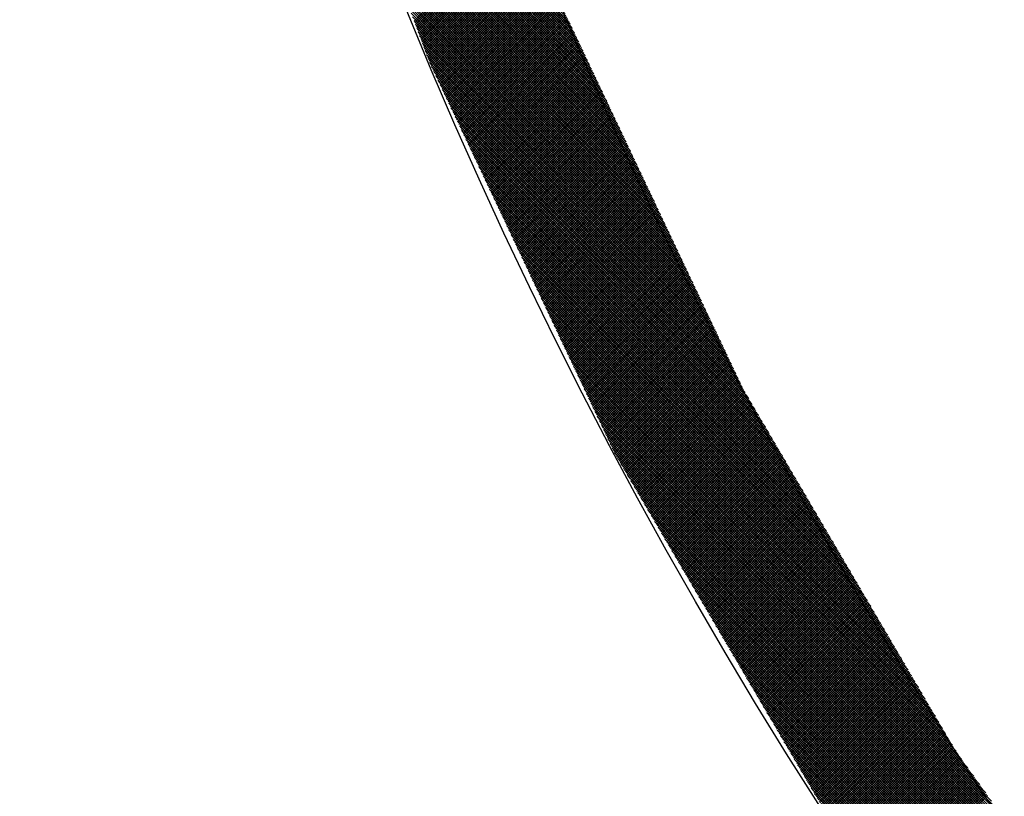
# Model space of a CAD drawing. Extents: x -201 to 589, y 372 to 916.
# Drawn here: x -91 to -77, y 667 to 679 of the extents above; entities that cross this region are included whole.
import ezdxf

# ---------------------------------------------------------------- set-up
doc = ezdxf.new("R2010")
doc.units = 0
doc.header["$LTSCALE"] = 13.166666
doc.layers.add('001', color=7, linetype='CONTINUOUS')
doc.layers.add('002', color=7, linetype='CONTINUOUS')

# ---------------------------------------------------------------- blocks, each defined once
blk = doc.blocks.new('PART0')
at = {"layer": '001'}
for p, q in [((-82.937645, 678.851885), (-86.572632, 682.486872)), ((-82.905809, 678.784694), (-86.551908, 682.430793)), ((-82.873973, 678.717502), (-86.531184, 682.374713)), ((-82.842137, 678.650311), (-86.51046, 682.318634)), ((-82.810301, 678.58312), (-86.489736, 682.262555)), ((-82.778465, 678.515928), (-86.469012, 682.206475)), ((-82.746629, 678.448737), (-86.448288, 682.150396)), ((-82.714793, 678.381546), (-86.427564, 682.094317)), ((-82.682957, 678.314354), (-86.40684, 682.038237)), ((-82.651121, 678.247163), (-86.386116, 681.982158)), ((-82.619285, 678.179972), (-86.365392, 681.926078)), ((-82.587449, 678.11278), (-86.344668, 681.869999)), ((-82.555613, 678.045589), (-86.323944, 681.81392)), ((-82.523777, 677.978398), (-86.30322, 681.75784)), ((-82.491941, 677.911206), (-86.282496, 681.701761)), ((-82.460105, 677.844015), (-86.261772, 681.645682)), ((-82.428269, 677.776824), (-86.241048, 681.589602)), ((-82.396433, 677.709632), (-86.220324, 681.533523)), ((-82.364597, 677.642441), (-86.1996, 681.477444)), ((-82.332761, 677.57525), (-86.178876, 681.421364)), ((-82.300925, 677.508058), (-86.158152, 681.365285)), ((-82.269089, 677.440867), (-86.137428, 681.309206)), ((-82.237253, 677.373676), (-86.116704, 681.253126)), ((-82.205417, 677.306484), (-86.09598, 681.197047)), ((-82.173581, 677.239293), (-86.075256, 681.140968)), ((-82.141745, 677.172102), (-86.054532, 681.084888)), ((-82.109909, 677.10491), (-86.033808, 681.028809)), ((-82.078073, 677.037719), (-86.013084, 680.97273)), ((-82.046237, 676.970527), (-85.99236, 680.91665)), ((-82.014401, 676.903336), (-85.971636, 680.860571)), ((-81.982565, 676.836145), (-85.950912, 680.804491)), ((-81.950729, 676.768953), (-85.930188, 680.748412)), ((-81.918893, 676.701762), (-85.909464, 680.692333)), ((-81.887057, 676.634571), (-85.88874, 680.636253)), ((-81.855221, 676.567379), (-85.868016, 680.580174)), ((-81.823385, 676.500188), (-85.847292, 680.524095)), ((-81.791549, 676.432997), (-85.826568, 680.468015)), ((-85.243828, 678.891115), (-83.584537, 680.550406)), ((-85.234288, 678.8653), (-83.574997, 680.52459)), ((-85.224748, 678.839485), (-83.565457, 680.498775)), ((-85.215208, 678.813669), (-83.555917, 680.47296)), ((-85.205668, 678.787854), (-83.546377, 680.447144)), ((-81.759713, 676.365805), (-85.805844, 680.411936)), ((-81.727877, 676.298614), (-85.78512, 680.355857)), ((-85.196128, 678.762039), (-83.536837, 680.421329)), ((-85.186588, 678.736223), (-83.527297, 680.395514)), ((-85.177048, 678.710408), (-83.517757, 680.369698)), ((-85.167508, 678.684593), (-83.508217, 680.343883)), ((-85.157968, 678.658777), (-83.498677, 680.318068)), ((-81.696041, 676.231423), (-85.764396, 680.299777)), ((-81.664205, 676.164231), (-85.743672, 680.243698)), ((-81.632369, 676.09704), (-85.722948, 680.187619)), ((-85.148428, 678.632962), (-83.489137, 680.292252)), ((-85.138888, 678.607147), (-83.479597, 680.266437)), ((-85.129348, 678.581331), (-83.470057, 680.240622)), ((-85.119808, 678.555516), (-83.460517, 680.214806)), ((-85.110268, 678.529701), (-83.450977, 680.188991)), ((-85.100728, 678.503885), (-83.441437, 680.163176)), ((-81.600533, 676.029849), (-85.702224, 680.131539)), ((-81.568697, 675.962657), (-85.6815, 680.07546)), ((-81.536861, 675.895466), (-85.660776, 680.019381)), ((-85.091188, 678.47807), (-83.431897, 680.13736)), ((-85.081648, 678.452255), (-83.422357, 680.111545)), ((-85.072108, 678.426439), (-83.412817, 680.08573)), ((-85.062568, 678.400624), (-83.403277, 680.059914)), ((-85.053027, 678.374809), (-83.393737, 680.034099)), ((-81.505025, 675.828275), (-85.640052, 679.963301)), ((-81.473189, 675.761083), (-85.619328, 679.907222)), ((-85.043487, 678.348993), (-83.384197, 680.008284)), ((-85.033947, 678.323178), (-83.374657, 679.982468)), ((-85.024407, 678.297363), (-83.365117, 679.956653)), ((-85.014655, 678.27176), (-83.355577, 679.930838)), ((-85.003288, 678.247771), (-83.346037, 679.905022)), ((-84.991922, 678.223782), (-83.336497, 679.879207)), ((-81.441353, 675.693892), (-85.598604, 679.851143)), ((-81.409517, 675.626701), (-85.57788, 679.795063)), ((-81.377681, 675.559509), (-85.557156, 679.738984)), ((-84.980556, 678.199793), (-83.326957, 679.853392)), ((-84.96919, 678.175804), (-83.317417, 679.827576)), ((-84.957823, 678.151815), (-83.307877, 679.801761)), ((-84.946457, 678.127826), (-83.298337, 679.775946)), ((-84.935091, 678.103837), (-83.288797, 679.75013)), ((-84.923724, 678.079848), (-83.279257, 679.724315)), ((-81.345845, 675.492318), (-85.536432, 679.682905)), ((-81.314009, 675.425127), (-85.515708, 679.626825)), ((-84.912358, 678.055859), (-83.269717, 679.6985)), ((-84.900992, 678.03187), (-83.260177, 679.672684)), ((-84.889626, 678.007881), (-83.250637, 679.646869)), ((-84.878259, 677.983892), (-83.241097, 679.621054)), ((-84.866893, 677.959903), (-83.231557, 679.595238)), ((-81.282173, 675.357935), (-85.494984, 679.570746)), ((-81.250337, 675.290744), (-85.47426, 679.514666)), ((-81.218501, 675.223553), (-85.453536, 679.458587)), ((-84.855527, 677.935913), (-83.222017, 679.569423)), ((-84.84416, 677.911924), (-83.212477, 679.543608)), ((-84.832794, 677.887935), (-83.202937, 679.517792)), ((-84.821428, 677.863946), (-83.193397, 679.491977)), ((-84.810062, 677.839957), (-83.183857, 679.466162)), ((-84.798695, 677.815968), (-83.174317, 679.440346)), ((-81.186665, 675.156361), (-85.432812, 679.402508)), ((-81.154829, 675.08917), (-85.412088, 679.346428)), ((-81.122993, 675.021979), (-85.391364, 679.290349)), ((-84.787329, 677.791979), (-83.164777, 679.414531)), ((-84.775963, 677.76799), (-83.155237, 679.388716)), ((-84.764597, 677.744001), (-83.145697, 679.3629)), ((-84.75323, 677.720012), (-83.136157, 679.337085)), ((-84.741864, 677.696023), (-83.126617, 679.31127)), ((-84.730498, 677.672034), (-83.117077, 679.285454)), ((-81.091157, 674.954787), (-85.37064, 679.23427)), ((-81.059321, 674.887596), (-85.349916, 679.17819)), ((-84.719131, 677.648045), (-83.107537, 679.259639)), ((-84.707765, 677.624056), (-83.097997, 679.233824)), ((-84.696399, 677.600067), (-83.088457, 679.208008)), ((-84.685033, 677.576078), (-83.078917, 679.182193)), ((-84.673666, 677.552089), (-83.069377, 679.156378)), ((-81.027485, 674.820405), (-85.329192, 679.122111)), ((-80.995649, 674.753213), (-85.308468, 679.066032)), ((-80.963813, 674.686022), (-85.287743, 679.009952)), ((-84.6623, 677.528099), (-83.059837, 679.130562)), ((-84.650934, 677.50411), (-83.050297, 679.104747)), ((-84.639567, 677.480121), (-83.040757, 679.078932)), ((-84.628201, 677.456132), (-83.031217, 679.053116)), ((-84.616835, 677.432143), (-83.021054, 679.027924)), ((-84.605469, 677.408154), (-83.009688, 679.003935)), ((-80.931977, 674.618831), (-85.267019, 678.953873)), ((-80.900141, 674.551639), (-85.246295, 678.897794)), ((-84.594102, 677.384165), (-82.998322, 678.979946)), ((-84.582736, 677.360176), (-82.986955, 678.955957)), ((-84.57137, 677.336187), (-82.975589, 678.931968)), ((-84.560003, 677.312198), (-82.964223, 678.907978)), ((-84.548637, 677.288209), (-82.952857, 678.883989)), ((-84.537271, 677.26422), (-82.94149, 678.86)), ((-80.868305, 674.484448), (-85.225571, 678.841714)), ((-80.836469, 674.417257), (-85.204847, 678.785635)), ((-80.804633, 674.350065), (-85.184123, 678.729556)), ((-84.525905, 677.240231), (-82.930124, 678.836011)), ((-84.514538, 677.216242), (-82.918758, 678.812022)), ((-84.503172, 677.192253), (-82.907391, 678.788033)), ((-84.491806, 677.168264), (-82.896025, 678.764044)), ((-84.480439, 677.144275), (-82.884659, 678.740055)), ((-84.469073, 677.120285), (-82.873293, 678.716066)), ((-80.772797, 674.282874), (-85.163399, 678.673476)), ((-80.740961, 674.215683), (-85.142675, 678.617397)), ((-80.709125, 674.148491), (-85.121951, 678.561318)), ((-84.457707, 677.096296), (-82.861926, 678.692077)), ((-84.446341, 677.072307), (-82.85056, 678.668088)), ((-84.434974, 677.048318), (-82.839194, 678.644099)), ((-84.423608, 677.024329), (-82.827828, 678.62011)), ((-84.412242, 677.00034), (-82.816461, 678.596121)), ((-84.400876, 676.976351), (-82.805095, 678.572132)), ((-80.677289, 674.0813), (-85.101227, 678.505238)), ((-80.645453, 674.014108), (-85.080503, 678.449159)), ((-84.389509, 676.952362), (-82.793729, 678.548143)), ((-84.378143, 676.928373), (-82.782362, 678.524154)), ((-84.366777, 676.904384), (-82.770996, 678.500165)), ((-84.35541, 676.880395), (-82.75963, 678.476175)), ((-84.344044, 676.856406), (-82.748264, 678.452186)), ((-84.332678, 676.832417), (-82.736897, 678.428197)), ((-80.613617, 673.946917), (-85.059779, 678.393079)), ((-80.581781, 673.879726), (-85.039055, 678.337)), ((-80.549945, 673.812534), (-85.018331, 678.280921)), ((-84.321312, 676.808428), (-82.725531, 678.404208)), ((-84.309945, 676.784439), (-82.714165, 678.380219)), ((-84.298579, 676.76045), (-82.702798, 678.35623)), ((-84.287213, 676.736461), (-82.691432, 678.332241)), ((-84.275846, 676.712472), (-82.680066, 678.308252)), ((-84.26448, 676.688482), (-82.6687, 678.284263)), ((-80.518109, 673.745343), (-84.987757, 678.214991)), ((-80.486273, 673.678152), (-84.955921, 678.147799)), ((-84.253114, 676.664493), (-82.657333, 678.260274)), ((-84.241748, 676.640504), (-82.645967, 678.236285)), ((-84.230381, 676.616515), (-82.634601, 678.212296)), ((-84.219015, 676.592526), (-82.623234, 678.188307)), ((-84.207649, 676.568537), (-82.611868, 678.164318)), ((-84.196282, 676.544548), (-82.600502, 678.140329)), ((-84.184916, 676.520559), (-82.589136, 678.11634)), ((-80.454437, 673.61096), (-84.924085, 678.080608)), ((-80.422601, 673.543769), (-84.892249, 678.013417)), ((-84.17355, 676.49657), (-82.577769, 678.092351)), ((-84.162184, 676.472581), (-82.566403, 678.068361)), ((-84.150817, 676.448592), (-82.555037, 678.044372)), ((-84.139451, 676.424603), (-82.54367, 678.020383)), ((-84.128085, 676.400614), (-82.532304, 677.996394)), ((-84.116718, 676.376625), (-82.520938, 677.972405)), ((-80.390765, 673.476578), (-84.860413, 677.946225)), ((-80.350564, 673.401022), (-84.828577, 677.879034)), ((-84.105352, 676.352636), (-82.509572, 677.948416)), ((-84.093986, 676.328647), (-82.498205, 677.924427)), ((-84.08262, 676.304658), (-82.486839, 677.900438)), ((-84.071253, 676.280668), (-82.475473, 677.876449)), ((-84.059887, 676.256679), (-82.464107, 677.85246)), ((-84.048521, 676.23269), (-82.45274, 677.828471)), ((-80.300267, 673.315369), (-84.796741, 677.811843)), ((-80.249969, 673.229716), (-84.764905, 677.744651)), ((-84.037154, 676.208701), (-82.441374, 677.804482)), ((-84.025788, 676.184712), (-82.430008, 677.780493)), ((-84.014422, 676.160723), (-82.418641, 677.756504)), ((-84.003056, 676.136734), (-82.407275, 677.732515)), ((-83.991689, 676.112745), (-82.395909, 677.708526)), ((-83.980323, 676.088756), (-82.384543, 677.684537)), ((-80.199672, 673.144063), (-84.733069, 677.67746)), ((-80.149374, 673.05841), (-84.701233, 677.610269)), ((-80.099077, 672.972757), (-84.669397, 677.543077)), ((-83.968957, 676.064767), (-82.373176, 677.660547)), ((-83.957591, 676.040778), (-82.36181, 677.636558)), ((-83.946224, 676.016789), (-82.350444, 677.612569)), ((-83.934858, 675.9928), (-82.339077, 677.58858)), ((-83.923492, 675.968811), (-82.327711, 677.564591)), ((-83.912125, 675.944822), (-82.316345, 677.540602)), ((-80.048779, 672.887105), (-84.637561, 677.475886)), ((-79.998482, 672.801452), (-84.605725, 677.408695)), ((-83.900759, 675.920833), (-82.304979, 677.516613)), ((-83.889393, 675.896844), (-82.293612, 677.492624)), ((-83.878027, 675.872854), (-82.282246, 677.468635)), ((-83.86666, 675.848865), (-82.27088, 677.444646)), ((-83.855294, 675.824876), (-82.259513, 677.420657)), ((-83.843928, 675.800887), (-82.248147, 677.396668)), ((-79.948184, 672.715799), (-84.573889, 677.341503)), ((-79.897887, 672.630146), (-84.542053, 677.274312)), ((-83.832561, 675.776898), (-82.236781, 677.372679)), ((-83.821195, 675.752909), (-82.225415, 677.34869)), ((-83.809829, 675.72892), (-82.214048, 677.324701)), ((-83.798463, 675.704931), (-82.202682, 677.300712)), ((-83.787096, 675.680942), (-82.191316, 677.276723)), ((-83.77573, 675.656953), (-82.179949, 677.252734)), ((-79.847589, 672.544493), (-84.510217, 677.207121)), ((-79.797292, 672.45884), (-84.478381, 677.139929)), ((-83.764364, 675.632964), (-82.168583, 677.228744)), ((-83.752997, 675.608975), (-82.157217, 677.204755)), ((-83.741631, 675.584986), (-82.145851, 677.180766)), ((-83.730265, 675.560997), (-82.134484, 677.156777)), ((-83.718899, 675.537008), (-82.123118, 677.132788)), ((-83.707532, 675.513019), (-82.111752, 677.108799)), ((-79.746994, 672.373187), (-84.446545, 677.072738)), ((-79.696696, 672.287534), (-84.414709, 677.005547)), ((-83.696166, 675.48903), (-82.100386, 677.08481)), ((-83.6848, 675.465041), (-82.089019, 677.060821)), ((-83.673433, 675.441051), (-82.077653, 677.036832)), ((-83.662067, 675.417062), (-82.066287, 677.012843)), ((-83.650701, 675.393073), (-82.05492, 676.988854)), ((-83.639335, 675.369084), (-82.043554, 676.964865)), ((-79.646399, 672.201882), (-84.382873, 676.938355)), ((-79.596101, 672.116229), (-84.351037, 676.871164)), ((-83.627968, 675.345095), (-82.032188, 676.940876)), ((-83.616602, 675.321106), (-82.020822, 676.916887)), ((-83.605236, 675.297117), (-82.009455, 676.892898)), ((-83.59387, 675.273128), (-81.998089, 676.868909)), ((-83.582503, 675.249139), (-81.986723, 676.84492)), ((-83.571137, 675.22515), (-81.975356, 676.82093)), ((-79.545804, 672.030576), (-84.319201, 676.803973)), ((-79.495506, 671.944923), (-84.287365, 676.736781)), ((-79.445209, 671.85927), (-84.255529, 676.66959)), ((-83.559771, 675.201161), (-81.96399, 676.796941)), ((-83.548404, 675.177172), (-81.952624, 676.772952)), ((-83.537038, 675.153183), (-81.941258, 676.748963)), ((-83.525672, 675.129194), (-81.929891, 676.724974)), ((-83.514306, 675.105205), (-81.918525, 676.700985)), ((-83.502939, 675.081216), (-81.907159, 676.676996)), ((-79.394911, 671.773617), (-84.223693, 676.602399)), ((-79.344614, 671.687964), (-84.191857, 676.535207)), ((-83.491573, 675.057227), (-81.895792, 676.653007)), ((-83.480207, 675.033237), (-81.884426, 676.629018)), ((-83.46884, 675.009248), (-81.87306, 676.605029)), ((-83.457474, 674.985259), (-81.861694, 676.58104)), ((-83.446108, 674.96127), (-81.850327, 676.557051)), ((-83.434742, 674.937281), (-81.838961, 676.533062)), ((-79.294316, 671.602311), (-84.160021, 676.468016)), ((-79.244019, 671.516658), (-84.128185, 676.400825)), ((-83.423375, 674.913292), (-81.827595, 676.509073)), ((-83.412009, 674.889303), (-81.816228, 676.485084)), ((-83.400643, 674.865314), (-81.804862, 676.461095)), ((-83.389276, 674.841325), (-81.793496, 676.437106)), ((-83.37791, 674.817336), (-81.78213, 676.413116)), ((-83.366544, 674.793347), (-81.770763, 676.389127)), ((-79.193721, 671.431006), (-84.096349, 676.333633)), ((-79.143423, 671.345353), (-84.064513, 676.266442)), ((-83.355178, 674.769358), (-81.759397, 676.365138)), ((-83.343811, 674.745369), (-81.748031, 676.341149)), ((-83.332445, 674.72138), (-81.736665, 676.31716)), ((-83.321079, 674.697391), (-81.725298, 676.293171)), ((-83.309712, 674.673402), (-81.713932, 676.269182)), ((-83.298346, 674.649413), (-81.702566, 676.245193)), ((-79.093126, 671.2597), (-84.032677, 676.199251)), ((-79.042828, 671.174047), (-84.000841, 676.132059)), ((-83.28698, 674.625423), (-81.691199, 676.221204)), ((-83.275614, 674.601434), (-81.679833, 676.197215)), ((-83.264247, 674.577445), (-81.668467, 676.173226)), ((-83.252881, 674.553456), (-81.657101, 676.149237)), ((-83.241515, 674.529467), (-81.645734, 676.125248)), ((-83.230149, 674.505478), (-81.634368, 676.101259)), ((-83.218782, 674.481489), (-81.623002, 676.07727)), ((-78.992531, 671.088394), (-83.969005, 676.064868)), ((-78.942233, 671.002741), (-83.937169, 675.997676)), ((-83.207416, 674.4575), (-81.611635, 676.053281)), ((-83.19605, 674.433511), (-81.600269, 676.029292)), ((-83.184683, 674.409522), (-81.588903, 676.005303)), ((-83.173317, 674.385533), (-81.577537, 675.981313)), ((-83.161951, 674.361544), (-81.56617, 675.957324)), ((-83.150585, 674.337555), (-81.554804, 675.933335)), ((-78.891936, 670.917088), (-83.905333, 675.930485)), ((-78.841638, 670.831435), (-83.873497, 675.863294)), ((-78.791341, 670.745783), (-83.841661, 675.796102)), ((-83.139218, 674.313566), (-81.543438, 675.909346)), ((-83.127852, 674.289577), (-81.532071, 675.885357)), ((-83.116486, 674.265588), (-81.520705, 675.861368)), ((-83.105119, 674.241599), (-81.509339, 675.837379)), ((-83.093753, 674.21761), (-81.497973, 675.81339)), ((-83.082387, 674.19362), (-81.486606, 675.789401)), ((-78.741043, 670.66013), (-83.809825, 675.728911)), ((-78.690746, 670.574477), (-83.777989, 675.66172)), ((-83.071021, 674.169631), (-81.47524, 675.765412)), ((-83.059654, 674.145642), (-81.463874, 675.741423)), ((-83.048288, 674.121653), (-81.452507, 675.717434)), ((-83.036922, 674.097664), (-81.441141, 675.693445)), ((-83.025555, 674.073675), (-81.429775, 675.669456)), ((-83.014189, 674.049686), (-81.418409, 675.645467)), ((-78.640448, 670.488824), (-83.746153, 675.594528)), ((-78.590151, 670.403171), (-83.714317, 675.527337)), ((-83.002823, 674.025697), (-81.407042, 675.621478)), ((-82.991457, 674.001708), (-81.395676, 675.597489)), ((-82.98009, 673.977719), (-81.38431, 675.573499)), ((-82.968724, 673.95373), (-81.372944, 675.54951)), ((-82.957358, 673.929741), (-81.361577, 675.525521)), ((-82.945991, 673.905752), (-81.350211, 675.501532)), ((-78.539853, 670.317518), (-83.682481, 675.460146)), ((-78.489555, 670.231865), (-83.650645, 675.392954)), ((-82.934625, 673.881763), (-81.338845, 675.477543)), ((-82.923259, 673.857774), (-81.327478, 675.453554)), ((-82.911893, 673.833785), (-81.316112, 675.429565)), ((-82.900526, 673.809796), (-81.304746, 675.405576)), ((-82.88916, 673.785806), (-81.29338, 675.381587)), ((-82.877794, 673.761817), (-81.282013, 675.357598)), ((-78.439258, 670.146212), (-83.618809, 675.325763)), ((-78.38896, 670.06056), (-83.586973, 675.258572)), ((-82.866428, 673.737828), (-81.270647, 675.333609)), ((-82.855061, 673.713839), (-81.259281, 675.30962)), ((-82.843695, 673.68985), (-81.247914, 675.285631)), ((-82.832329, 673.665861), (-81.236548, 675.261642)), ((-82.820962, 673.641872), (-81.225182, 675.237653)), ((-82.809596, 673.617883), (-81.213816, 675.213664)), ((-78.338663, 669.974907), (-83.555137, 675.19138)), ((-78.288365, 669.889254), (-83.523301, 675.124189)), ((-78.238068, 669.803601), (-83.491465, 675.056998)), ((-82.79823, 673.593894), (-81.202449, 675.189675)), ((-82.786864, 673.569905), (-81.191083, 675.165685)), ((-82.775497, 673.545916), (-81.179717, 675.141696)), ((-82.764131, 673.521927), (-81.16835, 675.117707)), ((-82.752765, 673.497938), (-81.156984, 675.093718)), ((-82.741398, 673.473949), (-81.145618, 675.069729)), ((-78.18777, 669.717948), (-83.459629, 674.989806)), ((-78.137473, 669.632295), (-83.427793, 674.922615)), ((-82.730032, 673.44996), (-81.134252, 675.04574)), ((-82.718666, 673.425971), (-81.122885, 675.021751)), ((-82.7073, 673.401982), (-81.111519, 674.997762)), ((-82.695933, 673.377992), (-81.100153, 674.973773)), ((-82.684567, 673.354003), (-81.088786, 674.949784)), ((-82.673201, 673.330014), (-81.07742, 674.925795)), ((-78.087175, 669.546642), (-83.395957, 674.855424)), ((-78.036878, 669.460989), (-83.364121, 674.788232)), ((-82.661834, 673.306025), (-81.066054, 674.901806)), ((-82.650468, 673.282036), (-81.054688, 674.877817)), ((-82.639102, 673.258047), (-81.043321, 674.853828)), ((-82.627736, 673.234058), (-81.031955, 674.829839)), ((-82.616369, 673.210069), (-81.020589, 674.80585)), ((-82.605003, 673.18608), (-81.009222, 674.781861)), ((-77.98658, 669.375336), (-83.332285, 674.721041)), ((-77.936282, 669.289684), (-83.300449, 674.65385)), ((-82.593637, 673.162091), (-80.997856, 674.757872)), ((-82.58227, 673.138102), (-80.98649, 674.733882)), ((-82.570904, 673.114113), (-80.975124, 674.709893)), ((-82.559538, 673.090124), (-80.963757, 674.685904)), ((-82.548172, 673.066135), (-80.952391, 674.661915)), ((-82.536805, 673.042146), (-80.941025, 674.637926)), ((-77.885985, 669.204031), (-83.268613, 674.586658)), ((-77.835687, 669.118378), (-83.236777, 674.519467)), ((-82.525439, 673.018157), (-80.929659, 674.613937)), ((-82.514073, 672.994168), (-80.918292, 674.589948)), ((-82.502707, 672.970179), (-80.906926, 674.565959)), ((-82.49134, 672.946189), (-80.89556, 674.54197)), ((-82.479974, 672.9222), (-80.884193, 674.517981)), ((-82.468608, 672.898211), (-80.872827, 674.493992)), ((-77.78539, 669.032725), (-83.204941, 674.452276)), ((-77.735092, 668.947072), (-83.173105, 674.385084)), ((-82.457241, 672.874222), (-80.861461, 674.470003)), ((-82.445875, 672.850233), (-80.850095, 674.446014)), ((-82.434509, 672.826244), (-80.838728, 674.422025)), ((-82.423143, 672.802255), (-80.827362, 674.398036)), ((-82.411776, 672.778266), (-80.815996, 674.374047)), ((-82.40041, 672.754277), (-80.804629, 674.350058)), ((-77.684795, 668.861419), (-83.141269, 674.317893)), ((-77.634497, 668.775766), (-83.109433, 674.250702)), ((-77.5842, 668.690113), (-83.077597, 674.18351)), ((-82.389044, 672.730288), (-80.793263, 674.326068)), ((-82.377677, 672.706299), (-80.781897, 674.302079)), ((-82.366311, 672.68231), (-80.770531, 674.27809)), ((-82.354945, 672.658321), (-80.759164, 674.254101)), ((-82.343579, 672.634332), (-80.747798, 674.230112)), ((-82.332212, 672.610343), (-80.736432, 674.206123)), ((-77.533902, 668.604461), (-83.045761, 674.116319)), ((-77.483605, 668.518808), (-83.013925, 674.049128)), ((-82.320846, 672.586354), (-80.725065, 674.182134)), ((-82.30948, 672.562365), (-80.713699, 674.158145)), ((-82.298113, 672.538375), (-80.702333, 674.134156)), ((-82.286747, 672.514386), (-80.690967, 674.110167)), ((-82.275381, 672.490397), (-80.6796, 674.086178)), ((-82.263157, 672.467266), (-80.668234, 674.062189)), ((-82.250076, 672.444991), (-80.656868, 674.0382)), ((-77.433307, 668.433155), (-82.982089, 673.981936)), ((-77.38301, 668.347502), (-82.950253, 673.914745)), ((-82.236996, 672.422716), (-80.645501, 674.014211)), ((-82.223916, 672.400441), (-80.634135, 673.990222)), ((-82.210835, 672.378166), (-80.622769, 673.966233)), ((-82.197755, 672.355892), (-80.611403, 673.942244)), ((-82.184674, 672.333617), (-80.600036, 673.918254)), ((-82.171594, 672.311342), (-80.58867, 673.894265)), ((-77.332712, 668.261849), (-82.918417, 673.847554)), ((-77.282414, 668.176196), (-82.886581, 673.780362)), ((-82.158513, 672.289067), (-80.577304, 673.870276)), ((-82.145433, 672.266792), (-80.565938, 673.846287)), ((-82.132353, 672.244517), (-80.554571, 673.822298)), ((-82.119272, 672.222242), (-80.543205, 673.798309)), ((-82.106192, 672.199967), (-80.531839, 673.77432)), ((-82.093111, 672.177692), (-80.520472, 673.750331)), ((-77.228055, 668.086481), (-82.854745, 673.713171)), ((-77.140175, 667.963246), (-82.822909, 673.64598)), ((-82.080031, 672.155417), (-80.509106, 673.726342)), ((-82.066951, 672.133142), (-80.49774, 673.702353)), ((-82.05387, 672.110867), (-80.486374, 673.678364)), ((-82.04079, 672.088592), (-80.475007, 673.654375)), ((-82.027709, 672.066317), (-80.463641, 673.630386)), ((-82.014629, 672.044042), (-80.452275, 673.606397)), ((-77.052294, 667.84001), (-82.791073, 673.578788)), ((-76.964414, 667.716774), (-82.759237, 673.511597)), ((-82.001549, 672.021767), (-80.440908, 673.582408)), ((-81.988468, 671.999493), (-80.429542, 673.558419)), ((-81.975388, 671.977218), (-80.418176, 673.53443)), ((-81.962307, 671.954943), (-80.40681, 673.510441)), ((-81.949227, 671.932668), (-80.395443, 673.486451)), ((-81.936147, 671.910393), (-80.384077, 673.462462)), ((-76.876534, 667.593539), (-82.727401, 673.444406)), ((-76.788654, 667.470303), (-82.695565, 673.377214)), ((-76.700773, 667.347068), (-82.663729, 673.310023)), ((-81.923066, 671.888118), (-80.372614, 673.43857)), ((-81.909986, 671.865843), (-80.359533, 673.416295)), ((-81.896905, 671.843568), (-80.346453, 673.39402)), ((-81.883825, 671.821293), (-80.333373, 673.371745)), ((-81.870745, 671.799018), (-80.320292, 673.349471)), ((-81.857664, 671.776743), (-80.307212, 673.327196)), ((-76.612893, 667.223832), (-82.631893, 673.242832)), ((-76.525013, 667.100597), (-82.600057, 673.17564)), ((-81.844584, 671.754468), (-80.294131, 673.304921)), ((-81.831503, 671.732193), (-80.281051, 673.282646)), ((-81.818423, 671.709918), (-80.267971, 673.260371)), ((-81.805343, 671.687643), (-80.25489, 673.238096)), ((-81.792262, 671.665369), (-80.24181, 673.215821)), ((-81.779182, 671.643094), (-80.228729, 673.193546)), ((-81.766101, 671.620819), (-80.215649, 673.171271)), ((-76.437133, 666.977361), (-82.568221, 673.108449)), ((-76.349253, 666.854126), (-82.536385, 673.041257)), ((-81.753021, 671.598544), (-80.202569, 673.148996)), ((-81.739941, 671.576269), (-80.189488, 673.126721)), ((-81.72686, 671.553994), (-80.176408, 673.104446)), ((-81.71378, 671.531719), (-80.163327, 673.082171)), ((-81.700699, 671.509444), (-80.150247, 673.059896)), ((-81.687619, 671.487169), (-80.137167, 673.037621)), ((-76.261372, 666.73089), (-82.504549, 672.974066)), ((-76.173492, 666.607654), (-82.472713, 672.906875)), ((-81.674538, 671.464894), (-80.124086, 673.015347)), ((-81.661458, 671.442619), (-80.111006, 672.993072)), ((-81.648378, 671.420344), (-80.097925, 672.970797)), ((-81.635297, 671.398069), (-80.084845, 672.948522)), ((-81.622217, 671.375794), (-80.071765, 672.926247)), ((-81.609136, 671.353519), (-80.058684, 672.903972)), ((-81.596056, 671.331245), (-80.045604, 672.881697)), ((-76.085612, 666.484419), (-82.440877, 672.839683)), ((-75.997732, 666.361183), (-82.409041, 672.772492)), ((-81.582976, 671.30897), (-80.032523, 672.859422)), ((-81.569895, 671.286695), (-80.019443, 672.837147)), ((-81.556815, 671.26442), (-80.006362, 672.814872)), ((-81.543734, 671.242145), (-79.993282, 672.792597)), ((-81.530654, 671.21987), (-79.980202, 672.770322)), ((-81.517574, 671.197595), (-79.967121, 672.748047)), ((-75.909852, 666.237948), (-82.377205, 672.705301)), ((-75.821971, 666.114712), (-82.345369, 672.638109)), ((-81.504493, 671.17532), (-79.954041, 672.725772)), ((-81.491413, 671.153045), (-79.94096, 672.703497)), ((-81.478332, 671.13077), (-79.92788, 672.681222)), ((-81.465252, 671.108495), (-79.9148, 672.658948)), ((-81.452172, 671.08622), (-79.901719, 672.636673)), ((-81.439091, 671.063945), (-79.888639, 672.614398)), ((-81.426011, 671.04167), (-79.875558, 672.592123)), ((-75.734091, 665.991477), (-82.313533, 672.570918)), ((-75.646211, 665.868241), (-82.281697, 672.503727)), ((-81.41293, 671.019395), (-79.862478, 672.569848)), ((-81.39985, 670.997121), (-79.849398, 672.547573)), ((-81.38677, 670.974846), (-79.836317, 672.525298)), ((-81.373689, 670.952571), (-79.823237, 672.503023)), ((-81.360609, 670.930296), (-79.810156, 672.480748)), ((-81.347528, 670.908021), (-79.797076, 672.458473)), ((-81.334448, 670.885746), (-79.783996, 672.436198)), ((-75.558331, 665.745006), (-82.238354, 672.425029)), ((-75.47045, 665.62177), (-82.188056, 672.339376)), ((-81.321368, 670.863471), (-79.770915, 672.413923)), ((-81.308287, 670.841196), (-79.757835, 672.391648)), ((-81.295207, 670.818921), (-79.744754, 672.369373)), ((-81.282126, 670.796646), (-79.731674, 672.347098)), ((-81.269046, 670.774371), (-79.718594, 672.324824)), ((-81.255966, 670.752096), (-79.705513, 672.302549)), ((-75.38257, 665.498534), (-82.137759, 672.253723)), ((-75.29469, 665.375299), (-82.087461, 672.16807)), ((-81.242885, 670.729821), (-79.692433, 672.280274)), ((-81.229805, 670.707546), (-79.679352, 672.257999)), ((-81.216724, 670.685271), (-79.666272, 672.235724)), ((-81.203644, 670.662997), (-79.653192, 672.213449)), ((-81.190563, 670.640722), (-79.640111, 672.191174)), ((-81.177483, 670.618447), (-79.627031, 672.168899)), ((-81.164403, 670.596172), (-79.61395, 672.146624)), ((-75.20681, 665.252063), (-82.037164, 672.082417)), ((-81.151322, 670.573897), (-79.60087, 672.124349)), ((-81.138242, 670.551622), (-79.58779, 672.102074)), ((-81.125161, 670.529347), (-79.574709, 672.079799)), ((-81.112081, 670.507072), (-79.561629, 672.057524)), ((-81.099001, 670.484797), (-79.548548, 672.035249)), ((-81.08592, 670.462522), (-79.535468, 672.012974)), ((-75.11893, 665.128828), (-81.986866, 671.996764)), ((-75.031049, 665.005592), (-81.936569, 671.911112)), ((-81.07284, 670.440247), (-79.522387, 671.9907)), ((-81.059759, 670.417972), (-79.509307, 671.968425)), ((-81.046679, 670.395697), (-79.496227, 671.94615)), ((-81.033599, 670.373422), (-79.483146, 671.923875)), ((-81.020518, 670.351147), (-79.470066, 671.9016)), ((-81.007438, 670.328873), (-79.456985, 671.879325)), ((-80.994357, 670.306598), (-79.443905, 671.85705)), ((-74.943169, 664.882357), (-81.886271, 671.825459)), ((-74.855289, 664.759121), (-81.835974, 671.739806)), ((-80.981277, 670.284323), (-79.430825, 671.834775)), ((-80.968197, 670.262048), (-79.417744, 671.8125)), ((-80.955116, 670.239773), (-79.404664, 671.790225)), ((-80.942036, 670.217498), (-79.391583, 671.76795)), ((-80.928955, 670.195223), (-79.378503, 671.745675)), ((-80.915875, 670.172948), (-79.365423, 671.7234)), ((-74.767409, 664.635886), (-81.785676, 671.654153)), ((-74.679529, 664.51265), (-81.735378, 671.5685)), ((-80.902795, 670.150673), (-79.352342, 671.701125)), ((-80.889714, 670.128398), (-79.339262, 671.67885)), ((-80.876634, 670.106123), (-79.326181, 671.656576)), ((-80.863553, 670.083848), (-79.313101, 671.634301)), ((-80.850473, 670.061573), (-79.300021, 671.612026)), ((-80.837393, 670.039298), (-79.28694, 671.589751)), ((-80.824312, 670.017023), (-79.27386, 671.567476)), ((-74.591648, 664.389415), (-81.685081, 671.482847)), ((-80.811232, 669.994749), (-79.260779, 671.545201)), ((-80.798151, 669.972474), (-79.247699, 671.522926)), ((-80.785071, 669.950199), (-79.234619, 671.500651)), ((-80.771991, 669.927924), (-79.221538, 671.478376)), ((-80.75891, 669.905649), (-79.208458, 671.456101)), ((-80.74583, 669.883374), (-79.195377, 671.433826)), ((-74.503768, 664.266179), (-81.634783, 671.397194)), ((-74.415888, 664.142943), (-81.584486, 671.311541)), ((-80.732749, 669.861099), (-79.182297, 671.411551)), ((-80.719669, 669.838824), (-79.169217, 671.389276)), ((-80.706588, 669.816549), (-79.156136, 671.367001)), ((-80.693508, 669.794274), (-79.143056, 671.344726)), ((-80.680428, 669.771999), (-79.129975, 671.322452)), ((-80.667347, 669.749724), (-79.116895, 671.300177)), ((-80.654267, 669.727449), (-79.103815, 671.277902)), ((-74.328008, 664.019708), (-81.534188, 671.225888)), ((-74.240127, 663.896472), (-81.483891, 671.140236)), ((-80.641186, 669.705174), (-79.090734, 671.255627)), ((-80.628106, 669.682899), (-79.077654, 671.233352)), ((-80.615026, 669.660625), (-79.064573, 671.211077)), ((-80.601945, 669.63835), (-79.051493, 671.188802)), ((-80.588865, 669.616075), (-79.038412, 671.166527)), ((-80.575784, 669.5938), (-79.025332, 671.144252)), ((-74.152247, 663.773237), (-81.433593, 671.054583)), ((-80.562704, 669.571525), (-79.012252, 671.121977)), ((-80.549624, 669.54925), (-78.999171, 671.099702)), ((-80.536543, 669.526975), (-78.986091, 671.077427)), ((-80.523463, 669.5047), (-78.97301, 671.055152)), ((-80.510382, 669.482425), (-78.95993, 671.032877)), ((-80.497302, 669.46015), (-78.94685, 671.010602)), ((-80.484222, 669.437875), (-78.933769, 670.988328)), ((-74.064367, 663.650001), (-81.383296, 670.96893)), ((-73.976487, 663.526766), (-81.332998, 670.883277)), ((-80.471141, 669.4156), (-78.920689, 670.966053)), ((-80.458061, 669.393325), (-78.907608, 670.943778)), ((-80.44498, 669.37105), (-78.894528, 670.921503)), ((-80.4319, 669.348775), (-78.881448, 670.899228)), ((-80.41882, 669.326501), (-78.868367, 670.876953)), ((-80.405739, 669.304226), (-78.855287, 670.854678)), ((-80.392659, 669.281951), (-78.842206, 670.832403)), ((-73.888607, 663.40353), (-81.282701, 670.797624)), ((-73.800726, 663.280295), (-81.232403, 670.711971)), ((-80.379578, 669.259676), (-78.829126, 670.810128)), ((-80.366498, 669.237401), (-78.816046, 670.787853)), ((-80.353418, 669.215126), (-78.802965, 670.765578)), ((-80.340337, 669.192851), (-78.789885, 670.743303)), ((-80.327257, 669.170576), (-78.776804, 670.721028)), ((-80.314176, 669.148301), (-78.763724, 670.698753)), ((-73.712846, 663.157059), (-81.182106, 670.626318)), ((-80.301096, 669.126026), (-78.750644, 670.676478)), ((-80.288016, 669.103751), (-78.737563, 670.654204)), ((-80.274935, 669.081476), (-78.724483, 670.631929)), ((-80.261855, 669.059201), (-78.711402, 670.609654)), ((-80.248774, 669.036926), (-78.698322, 670.587379)), ((-80.235694, 669.014651), (-78.685242, 670.565104)), ((-80.222613, 668.992377), (-78.672161, 670.542829)), ((-73.601164, 663.010021), (-81.131808, 670.540665)), ((-73.391003, 662.764505), (-81.08151, 670.455013)), ((-80.209533, 668.970102), (-78.659081, 670.520554)), ((-80.196453, 668.947827), (-78.646, 670.498279)), ((-80.183372, 668.925552), (-78.63292, 670.476004)), ((-80.170292, 668.903277), (-78.61984, 670.453729)), ((-80.157211, 668.881002), (-78.606759, 670.431454)), ((-80.144131, 668.858727), (-78.593679, 670.409179)), ((-73.180843, 662.51899), (-81.031213, 670.36936)), ((-72.970683, 662.273474), (-80.980915, 670.283707)), ((-80.131051, 668.836452), (-78.580598, 670.386904)), ((-80.11797, 668.814177), (-78.567518, 670.364629)), ((-80.10489, 668.791902), (-78.554437, 670.342354)), ((-80.091809, 668.769627), (-78.541357, 670.32008)), ((-80.078729, 668.747352), (-78.528277, 670.297805)), ((-80.065649, 668.725077), (-78.515196, 670.27553)), ((-80.052568, 668.702802), (-78.502116, 670.253255)), ((-72.760522, 662.027958), (-80.930618, 670.198054)), ((-72.550362, 661.782443), (-80.88032, 670.112401)), ((-80.039488, 668.680527), (-78.489035, 670.23098)), ((-80.026407, 668.658253), (-78.475955, 670.208705)), ((-80.013327, 668.635978), (-78.462875, 670.18643)), ((-80.000247, 668.613703), (-78.449794, 670.164155)), ((-79.987166, 668.591428), (-78.436714, 670.14188)), ((-79.974086, 668.569153), (-78.423633, 670.119605)), ((-72.340202, 661.536927), (-80.830023, 670.026748)), ((-79.961005, 668.546878), (-78.410553, 670.09733)), ((-79.947925, 668.524603), (-78.397473, 670.075055)), ((-79.934845, 668.502328), (-78.384392, 670.05278)), ((-79.921764, 668.480053), (-78.371312, 670.030505)), ((-79.908684, 668.457778), (-78.358231, 670.00823)), ((-79.895603, 668.435503), (-78.345151, 669.985956)), ((-79.882523, 668.413228), (-78.332071, 669.963681)), ((-72.130041, 661.291411), (-80.779725, 669.941095)), ((-71.919881, 661.045896), (-80.729428, 669.855442)), ((-79.869443, 668.390953), (-78.31899, 669.941406)), ((-79.856362, 668.368678), (-78.30591, 669.919131)), ((-79.843282, 668.346403), (-78.292829, 669.896856)), ((-79.830201, 668.324129), (-78.279749, 669.874581)), ((-79.817121, 668.301854), (-78.266669, 669.852306)), ((-79.804041, 668.279579), (-78.253588, 669.830031)), ((-71.70972, 660.80038), (-80.67913, 669.769789)), ((-71.49956, 660.554864), (-80.628833, 669.684137)), ((-79.79096, 668.257304), (-78.240508, 669.807756)), ((-79.77788, 668.235029), (-78.227427, 669.785481)), ((-79.764799, 668.212754), (-78.214347, 669.763206)), ((-79.751719, 668.190479), (-78.201267, 669.740931)), ((-79.738638, 668.168204), (-78.188186, 669.718656)), ((-79.725558, 668.145929), (-78.175106, 669.696381)), ((-79.712478, 668.123654), (-78.162025, 669.674106)), ((-71.2894, 660.309348), (-80.578535, 669.598484)), ((-79.699397, 668.101379), (-78.148945, 669.651832)), ((-79.686317, 668.079104), (-78.135865, 669.629557)), ((-79.673236, 668.056829), (-78.122784, 669.607282)), ((-79.660156, 668.034554), (-78.109704, 669.585007)), ((-79.647076, 668.012279), (-78.096623, 669.562732)), ((-79.633995, 667.990005), (-78.083543, 669.540457)), ((-71.079239, 660.063833), (-80.528237, 669.512831)), ((-70.869079, 659.818317), (-80.47794, 669.427178)), ((-79.620915, 667.96773), (-78.070462, 669.518182)), ((-79.607834, 667.945455), (-78.057382, 669.495907)), ((-79.594754, 667.92318), (-78.044302, 669.473632)), ((-79.581674, 667.900905), (-78.031221, 669.451357)), ((-79.568593, 667.87863), (-78.018141, 669.429082)), ((-79.555513, 667.856355), (-78.00506, 669.406807)), ((-79.542432, 667.83408), (-77.99198, 669.384532)), ((-70.658919, 659.572801), (-80.427642, 669.341525)), ((-70.448758, 659.327286), (-80.377345, 669.255872)), ((-79.529352, 667.811805), (-77.9789, 669.362257)), ((-79.516272, 667.78953), (-77.965819, 669.339982)), ((-79.503191, 667.767255), (-77.952739, 669.317708)), ((-79.490111, 667.74498), (-77.939658, 669.295433)), ((-79.47703, 667.722705), (-77.926578, 669.273158)), ((-79.46395, 667.70043), (-77.913498, 669.250883)), ((-70.238598, 659.08177), (-80.327047, 669.170219)), ((-70.028438, 658.836254), (-80.27675, 669.084566)), ((-79.45087, 667.678155), (-77.900417, 669.228608)), ((-79.437789, 667.65588), (-77.887337, 669.206333)), ((-79.424709, 667.633606), (-77.874256, 669.184058)), ((-79.411628, 667.611331), (-77.861176, 669.161783)), ((-79.398548, 667.589056), (-77.848096, 669.139508)), ((-79.385468, 667.566781), (-77.835015, 669.117233)), ((-79.372387, 667.544506), (-77.821935, 669.094958)), ((-69.818277, 658.590739), (-80.226452, 668.998914)), ((-79.359307, 667.522231), (-77.808854, 669.072683)), ((-79.346226, 667.499956), (-77.795774, 669.050408)), ((-79.333146, 667.477681), (-77.782694, 669.028133)), ((-79.320066, 667.455406), (-77.769613, 669.005858)), ((-79.306985, 667.433131), (-77.756533, 668.983584)), ((-79.293905, 667.410856), (-77.743452, 668.961309)), ((-79.280824, 667.388581), (-77.730372, 668.939034)), ((-55.566039, 644.303145), (-80.176155, 668.913261)), ((-55.646001, 644.347752), (-80.125857, 668.827608)), ((-79.267744, 667.366306), (-77.717292, 668.916759)), ((-79.254663, 667.344031), (-77.704211, 668.894484)), ((-79.241583, 667.321756), (-77.691131, 668.872209)), ((-79.228503, 667.299482), (-77.67805, 668.849934)), ((-79.215422, 667.277207), (-77.66497, 668.827659)), ((-79.202342, 667.254932), (-77.65189, 668.805384)), ((-55.725963, 644.392359), (-80.07556, 668.741955)), ((-55.805925, 644.436965), (-80.025262, 668.656302)), ((-79.189261, 667.232657), (-77.638809, 668.783109)), ((-79.176181, 667.210382), (-77.625729, 668.760834)), ((-79.163101, 667.188107), (-77.612648, 668.738559)), ((-79.15002, 667.165832), (-77.599568, 668.716284)), ((-79.13694, 667.143557), (-77.586487, 668.694009)), ((-79.123859, 667.121282), (-77.573407, 668.671734)), ((-79.110779, 667.099007), (-77.560327, 668.64946)), ((-55.885888, 644.481572), (-79.974965, 668.570649)), ((-79.097699, 667.076732), (-77.547246, 668.627185)), ((-79.084618, 667.054457), (-77.534166, 668.60491)), ((-79.071538, 667.032182), (-77.521085, 668.582635)), ((-79.058457, 667.009907), (-77.508005, 668.56036)), ((-79.045377, 666.987632), (-77.494925, 668.538085)), ((-79.032297, 666.965358), (-77.481844, 668.51581)), ((-55.96585, 644.526179), (-79.924667, 668.484996)), ((-56.045812, 644.570786), (-79.874369, 668.399343)), ((-79.018879, 666.94342), (-77.468764, 668.493535)), ((-79.004162, 666.922782), (-77.455683, 668.47126)), ((-78.989445, 666.902143), (-77.442603, 668.448985)), ((-78.974727, 666.881505), (-77.429523, 668.42671)), ((-78.96001, 666.860867), (-77.416442, 668.404435)), ((-78.945293, 666.840229), (-77.403362, 668.38216)), ((-78.930576, 666.819591), (-77.390281, 668.359885)), ((-56.125774, 644.615393), (-79.824072, 668.313691)), ((-56.205736, 644.66), (-79.773774, 668.228038)), ((-78.915859, 666.798953), (-77.377201, 668.33761)), ((-78.901141, 666.778315), (-77.364121, 668.315335)), ((-78.886424, 666.757677), (-77.35104, 668.293061)), ((-78.871707, 666.737038), (-77.33796, 668.270786)), ((-78.85699, 666.7164), (-77.324879, 668.248511)), ((-78.842273, 666.695762), (-77.311799, 668.226236)), ((-56.28969, 644.708598), (-79.723477, 668.142385)), ((-78.827555, 666.675124), (-77.298719, 668.203961)), ((-78.812838, 666.654486), (-77.285638, 668.181686)), ((-78.798121, 666.633848), (-77.272558, 668.159411)), ((-78.783404, 666.61321), (-77.259477, 668.137136)), ((-78.768687, 666.592572), (-77.246397, 668.114861)), ((-78.753969, 666.571933), (-77.232786, 668.093116)), ((-78.739252, 666.551295), (-77.218069, 668.072478)), ((-56.400261, 644.783813), (-79.673179, 668.056732)), ((-56.510831, 644.859028), (-79.622882, 667.971079)), ((-78.724535, 666.530657), (-77.203352, 668.05184)), ((-78.709818, 666.510019), (-77.188635, 668.031202)), ((-78.6951, 666.489381), (-77.173918, 668.010564)), ((-78.680383, 666.468743), (-77.1592, 667.989926)), ((-78.665666, 666.448105), (-77.144483, 667.969288)), ((-78.650949, 666.427466), (-77.129766, 667.948649)), ((-78.636232, 666.406828), (-77.115049, 667.928011)), ((-56.621402, 644.934244), (-79.572584, 667.885426)), ((-56.731972, 645.009459), (-79.522287, 667.799773)), ((-78.621514, 666.38619), (-77.100332, 667.907373)), ((-78.606797, 666.365552), (-77.085614, 667.886735)), ((-78.59208, 666.344914), (-77.070897, 667.866097)), ((-78.577363, 666.324276), (-77.05618, 667.845459)), ((-78.562646, 666.303638), (-77.041463, 667.824821)), ((-78.547928, 666.283), (-77.026745, 667.804183)), ((-78.533211, 666.262361), (-77.012028, 667.783544)), ((-56.842543, 645.084674), (-79.471989, 667.71412)), ((-56.953113, 645.159889), (-79.421692, 667.628467)), ((-78.518494, 666.241723), (-76.997311, 667.762906)), ((-78.503777, 666.221085), (-76.982594, 667.742268)), ((-78.48906, 666.200447), (-76.967877, 667.72163)), ((-78.474342, 666.179809), (-76.953159, 667.700992)), ((-78.459625, 666.159171), (-76.938442, 667.680354)), ((-78.444908, 666.138533), (-76.923725, 667.659716)), ((-78.430191, 666.117895), (-76.909008, 667.639077)), ((-57.063684, 645.235104), (-79.371394, 667.542815)), ((-78.415474, 666.097256), (-76.894291, 667.618439)), ((-78.400756, 666.076618), (-76.879573, 667.597801)), ((-78.386039, 666.05598), (-76.864856, 667.577163)), ((-78.371322, 666.035342), (-76.850139, 667.556525)), ((-78.356605, 666.014704), (-76.835422, 667.535887)), ((-78.341887, 665.994066), (-76.820705, 667.515249)), ((-78.32717, 665.973428), (-76.805987, 667.494611)), ((-57.174254, 645.31032), (-79.321096, 667.457162)), ((-78.312453, 665.952789), (-76.79127, 667.473972)), ((-78.297736, 665.932151), (-76.776553, 667.453334)), ((-78.283019, 665.911513), (-76.761836, 667.432696))]:
    blk.add_line(p, q, dxfattribs=at)

msp = doc.modelspace()

# ---------------------------------------------------------------- linework, layer by layer
at = {"layer": '001'}
for centre, radius in [((-18.412514, 706.091229), 87.5), ((-18.189191, 706.389149), 72.5), ((-18.502514, 706.181229), 70)]:
    msp.add_circle(centre, radius, dxfattribs=at)
at = {"layer": '002', "color": 3}
for centre, radius in [((-18.18919, 706.18123), 91), ((-18.18919, 706.18123), 90), ((-18.412514, 706.18123), 88)]:
    msp.add_circle(centre, radius, dxfattribs=at)

# ---------------------------------------------------------------- block references
at = {"layer": '001', "color": 0, "linetype": 'BYBLOCK'}
msp.add_blockref('PART0', (0, 0), dxfattribs=at)

doc.saveas('drawing.dxf')
